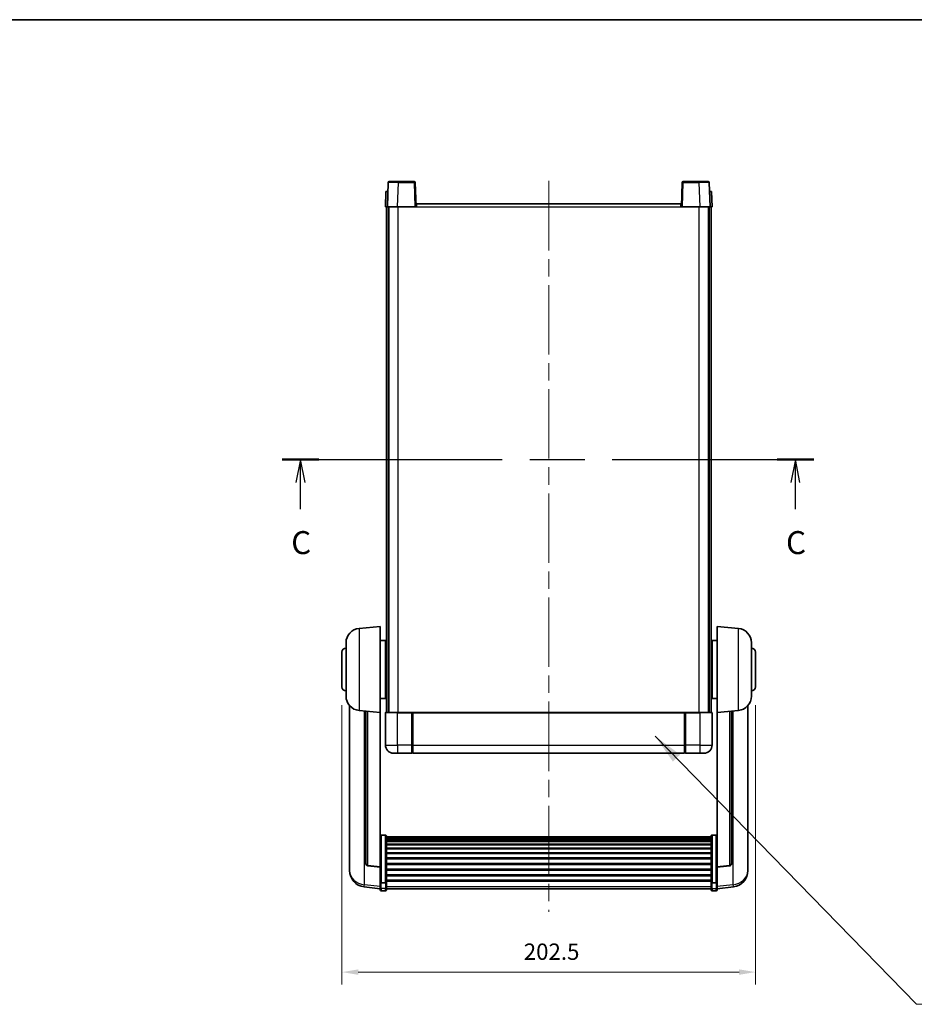
# Model space of a CAD drawing. Units: millimetres. Extents: x 87 to 8955, y 48 to 1734.
# Drawn here: x 2881 to 3319, y 830 to 1313 of the extents above; entities that cross this region are included whole.
import ezdxf

# ---------------------------------------------------------------- set-up
doc = ezdxf.new("R2010")
doc.units = ezdxf.units.MM
doc.header["$LTSCALE"] = 6
doc.linetypes.add('CHAIN', pattern=[0.3543, 0.2362, -0.0295, 0.0591, -0.0295])
doc.layers.get('Defpoints').update_dxf_attribs({"lineweight": 25})
for name, color, linetype, lineweight in [('Border (ISO)', 7, 'Continuous', 35), ('Centerline (ISO)', 131, 'Continuous', 18), ('Dimension (ISO)', 7, 'Continuous', 18), ('Dimension (ISO) @ 1', 7, 'Continuous', 18), ('Section Line (ISO)', 7, 'CHAIN', 25), ('Symbol (ISO)', 7, 'Continuous', 18), ('Visible (ISO)', 7, 'Continuous', 35), ('Visible Narrow (ISO)', 7, 'Continuous', 25)]:
    doc.layers.add(name, color=color, linetype=linetype, lineweight=lineweight)
doc.styles.add('Note Text (TK)', font='txt')
doc.dimstyles.new('Default - Method 1b (TK)', dxfattribs={"dimscale": 6, "dimtxt": 2.5, "dimasz": 2.5, "dimexe": 1, "dimexo": 1.5, "dimgap": 1, "dimtad": 1, "dimtoh": 1, "dimrnd": 1e-08, "dimdsep": 46, "dimtxsty": 'Note Text (TK)', "dimcen": 0.09, "dimdle": 5, "dimclrd": 100, "dimclre": 100, "dimclrt": 7, "dimadec": 1, "dimazin": 1, "dimtfac": 1, "dimtmove": 0, "dimatfit": 3, "dimfxl": 1, "dimtolj": 1, "dimlwd": -1, "dimlwe": -1, "dimarcsym": 0})
doc.dimstyles.new('Default - Method 1b (TK)$7', dxfattribs={"dimscale": 6, "dimtxt": 2.5, "dimasz": 2.5, "dimexe": 1, "dimexo": 1.5, "dimgap": 1, "dimtad": 1, "dimtoh": 1, "dimrnd": 1e-08, "dimdsep": 46, "dimtxsty": 'Note Text (TK)', "dimcen": 0.09, "dimdle": 5, "dimclrd": 100, "dimclre": 100, "dimclrt": 7, "dimadec": 1, "dimazin": 1, "dimtfac": 1, "dimtmove": 0, "dimatfit": 3, "dimfxl": 1, "dimtolj": 1, "dimlwd": -1, "dimlwe": -1, "dimarcsym": 0})

# ---------------------------------------------------------------- blocks, each defined once
blk = doc.blocks.new('図面枠 tk図枠')
at = {"layer": 'Border (ISO)'}
blk.add_line((14.5, 289), (405.5, 289), dxfattribs=at)
blk = doc.blocks.new('2dTransSection2')
at = {"layer": 'Section Line (ISO)', "linetype": 'CHAIN', "ltscale": 16.887596}
blk.add_line((140.44, 241.12), (198.27, 241.12), dxfattribs=at)
at = {"layer": 'Section Line (ISO)', "linetype": 'Continuous', "lineweight": 50}
for p, q in [((140.44, 241.12), (144.42, 241.12)), ((194.29, 241.12), (198.27, 241.12))]:
    blk.add_line(p, q, dxfattribs=at)
at = {"layer": 'Section Line (ISO)', "linetype": 'Continuous'}
for p, q in [((142.43, 241.12), (141.93, 238.62)), ((142.43, 238.62), (142.43, 241.12)), ((142.93, 238.62), (142.43, 241.12)), ((196.28, 241.12), (195.78, 238.62)), ((196.28, 238.62), (196.28, 241.12)), ((196.78, 238.62), (196.28, 241.12)), ((142.43, 235.74), (142.43, 238.62)), ((196.28, 235.74), (196.28, 238.62))]:
    blk.add_line(p, q, dxfattribs=at)
at = {"layer": 'Section Line (ISO)', "char_height": 2.5, "attachment_point": 7, "style": 'Note Text (TK)'}
for insert in [(141.41, 230.06), (195.26, 230.06)]:
    blk.add_mtext('C', dxfattribs=dict(at, insert=insert))
blk = doc.blocks.new('*D288')
at = {"layer": 'Defpoints', "color": 0}
for p in [(3038.96, 985.78), (3241.46, 985.78), (3241.46, 846.07)]:
    blk.add_point(p, dxfattribs=at)
at = {"layer": 'Dimension (ISO)', "color": 100}
for p, q in [((3038.96, 976.78), (3038.96, 840.07)), ((3241.46, 976.78), (3241.46, 840.07)), ((3046.96, 846.07), (3233.46, 846.07))]:
    blk.add_line(p, q, dxfattribs=at)
for points in [[(3046.96, 847.4), (3046.96, 844.73), (3038.96, 846.07)], [(3233.46, 847.4), (3233.46, 844.73), (3241.46, 846.07)]]:
    blk.add_solid(points, dxfattribs=at)
at = {"layer": 'Dimension (ISO)', "color": 7, "insert": (3127.98, 856.07), "char_height": 8, "attachment_point": 4, "style": 'Note Text (TK)'}
blk.add_mtext('\\A1;202.5', dxfattribs=at)

msp = doc.modelspace()

# ---------------------------------------------------------------- linework, layer by layer
at = {"layer": 'Centerline (ISO)', "linetype": 'CHAIN', "ltscale": 23.990969}
msp.add_line((3140.2112, 1233.5345), (3140.2112, 875.6374), dxfattribs=at)
at = {"layer": 'Visible (ISO)'}
for p, q in [((3061.6309, 1232.802), (3061.2112, 1220.7845)), ((3062.1306, 1233.2845), (3066.6278, 1233.2845)), ((3074.2919, 1233.2845), (3066.6278, 1233.2845)), ((3075.2112, 1220.7845), (3074.7916, 1232.802)), ((3205.6309, 1232.802), (3205.2112, 1220.7845)), ((3213.7946, 1233.2845), (3206.1306, 1233.2845)), ((3213.7946, 1233.2845), (3218.2919, 1233.2845)), ((3219.2112, 1220.7845), (3218.7916, 1232.802)), ((3060.4731, 1228.2845), (3060.2112, 1220.7845)), ((3060.4731, 1228.2845), (3061.4725, 1228.2845)), ((3061.4731, 1228.2845), (3061.4725, 1228.2845)), ((3218.9499, 1228.2845), (3218.9493, 1228.2845)), ((3218.9499, 1228.2845), (3219.9493, 1228.2845)), ((3220.2112, 1220.7845), (3219.9493, 1228.2845)), ((3061.2106, 1220.7845), (3060.2112, 1220.7845)), ((3060.7112, 973.2845), (3060.7112, 1220.7845)), ((3061.2112, 1220.7845), (3061.2106, 1220.7845)), ((3066.2082, 1220.7845), (3061.2112, 1220.7845)), ((3061.7112, 973.2845), (3061.7112, 1220.7845)), ((3061.9612, 973.2845), (3061.9612, 1220.7845)), ((3074.7115, 1220.7845), (3066.2082, 1220.7845)), ((3075.2112, 1220.7845), (3074.7115, 1220.7845)), ((3075.2112, 1220.7845), (3075.4612, 1220.7845)), ((3075.4612, 1222.2845), (3204.9612, 1222.2845)), ((3075.4612, 1220.7845), (3075.4612, 1222.2845)), ((3204.9612, 1222.2845), (3204.9612, 1220.7845)), ((3204.9612, 1220.7845), (3205.2112, 1220.7845)), ((3205.7109, 1220.7845), (3205.2112, 1220.7845)), ((3214.2143, 1220.7845), (3205.7109, 1220.7845)), ((3219.2112, 1220.7845), (3214.2143, 1220.7845)), ((3218.4612, 973.2845), (3218.4612, 1220.7845)), ((3218.7112, 973.2845), (3218.7112, 1220.7845)), ((3219.2118, 1220.7845), (3219.2112, 1220.7845)), ((3220.2112, 1220.7845), (3219.2118, 1220.7845)), ((3219.7112, 973.2845), (3219.7112, 1220.7845)), ((3047.3511, 1014.3781), (3057.7112, 1015.2845)), ((3057.7112, 1015.2845), (3057.7112, 973.2845)), ((3222.7112, 973.2845), (3222.7112, 1015.2845)), ((3233.0713, 1014.3781), (3222.7112, 1015.2845)), ((3057.7112, 1008.4345), (3060.2112, 1008.4345)), ((3060.2112, 980.1345), (3060.2112, 1008.4345)), ((3220.2112, 1008.4345), (3220.2112, 980.1345)), ((3222.7112, 1008.4345), (3220.2112, 1008.4345)), ((3040.9612, 981.1643), (3040.9612, 1007.4047)), ((3060.2112, 1006.7845), (3060.7112, 1006.7845)), ((3220.2112, 1006.7845), (3219.7112, 1006.7845)), ((3239.4612, 1007.4047), (3239.4612, 981.1643)), ((3038.9612, 985.7845), (3038.9612, 1002.7845)), ((3060.2112, 1001.7845), (3060.7112, 1001.7845)), ((3220.2112, 1001.7845), (3219.7112, 1001.7845)), ((3241.4612, 1002.7845), (3241.4612, 985.7845)), ((3060.2112, 986.7845), (3060.7112, 986.7845)), ((3220.2112, 986.7845), (3219.7112, 986.7845)), ((3057.7112, 980.1345), (3060.2112, 980.1345)), ((3060.2112, 981.7845), (3060.7112, 981.7845)), ((3220.2112, 981.7845), (3219.7112, 981.7845)), ((3222.7112, 980.1345), (3220.2112, 980.1345)), ((3042.7112, 976.5342), (3042.7112, 898.5867)), ((3047.3511, 974.1909), (3057.7112, 973.2845)), ((3233.0713, 974.1909), (3222.7112, 973.2845)), ((3237.7112, 898.5867), (3237.7112, 976.5342)), ((3050.7112, 973.8969), (3050.7112, 899.1604)), ((3057.7112, 897.5696), (3057.7112, 973.2845)), ((3060.2112, 973.0345), (3060.2112, 957.2845)), ((3060.4612, 973.2845), (3066.2112, 973.2845)), ((3073.6112, 973.2845), (3066.2112, 973.2845)), ((3073.2112, 973.2795), (3073.2112, 973.0345)), ((3073.2112, 973.2795), (3073.4612, 973.2795)), ((3073.2112, 957.2845), (3073.2112, 973.0345)), ((3073.6112, 973.2845), (3073.7112, 973.2845)), ((3073.7112, 973.2845), (3206.7112, 973.2845)), ((3073.7112, 972.9845), (3073.7112, 973.2845)), ((3073.7112, 972.9845), (3073.7112, 957.2845)), ((3206.7112, 973.2845), (3206.7112, 972.9845)), ((3206.7112, 973.2845), (3206.8112, 973.2845)), ((3206.7112, 957.2845), (3206.7112, 972.9845)), ((3214.2112, 973.2845), (3206.8112, 973.2845)), ((3206.9612, 973.2795), (3207.2112, 973.2795)), ((3207.2112, 973.0345), (3207.2112, 973.2795)), ((3207.2112, 973.0345), (3207.2112, 957.2845)), ((3214.2112, 973.2845), (3219.9612, 973.2845)), ((3220.2112, 957.2845), (3220.2112, 973.0345)), ((3222.7112, 973.2845), (3222.7112, 897.5696)), ((3229.7112, 899.1604), (3229.7112, 973.8969)), ((3073.2112, 957.2845), (3073.2112, 953.2845)), ((3073.7112, 953.2845), (3073.7112, 957.2845)), ((3206.7112, 957.2845), (3206.7112, 953.2845)), ((3207.2112, 953.2845), (3207.2112, 957.2845)), ((3066.2112, 953.2845), (3064.2112, 953.2845)), ((3066.2112, 953.2845), (3073.2112, 953.2845)), ((3073.4612, 953.4845), (3073.2112, 953.4845)), ((3073.7112, 953.2845), (3206.7112, 953.2845)), ((3206.9612, 953.4845), (3207.2112, 953.4845)), ((3207.2112, 953.2845), (3214.2112, 953.2845)), ((3216.2112, 953.2845), (3214.2112, 953.2845)), ((3060.2112, 913.1483), (3058.2112, 913.1483)), ((3060.7112, 912.6297), (3060.7112, 890.113)), ((3060.7112, 912.2811), (3219.7112, 912.2811)), ((3060.7112, 912.0096), (3219.7112, 912.0096)), ((3060.7112, 911.5584), (3219.7112, 911.5584)), ((3219.7112, 890.113), (3219.7112, 912.6297)), ((3220.2112, 913.1483), (3222.2112, 913.1483)), ((3060.7112, 911.2482), (3219.7112, 911.2482)), ((3060.7112, 910.3782), (3219.7112, 910.3782)), ((3060.7112, 910.0318), (3219.7112, 910.0318)), ((3060.7112, 908.7765), (3219.7112, 908.7765)), ((3060.7112, 908.3974), (3219.7112, 908.3974)), ((3060.7112, 906.802), (3219.7112, 906.802)), ((3060.7112, 906.3947), (3219.7112, 906.3947)), ((3060.7112, 904.5145), (3219.7112, 904.5145)), ((3060.7112, 904.0845), (3219.7112, 904.0845)), ((3060.7112, 901.9837), (3219.7112, 901.9837)), ((3042.7112, 896.8018), (3042.7112, 897.5602)), ((3057.7112, 897.4436), (3051.5938, 898.1673)), ((3057.7112, 897.5696), (3057.7112, 897.4436)), ((3057.7112, 897.4436), (3057.7112, 890.8497)), ((3060.7112, 901.537), (3219.7112, 901.537)), ((3060.7112, 899.2863), (3219.7112, 899.2863)), ((3060.7112, 898.8296), (3219.7112, 898.8296)), ((3222.7112, 897.4436), (3228.8287, 898.1673)), ((3222.7112, 897.4436), (3222.7112, 897.5696)), ((3222.7112, 890.8497), (3222.7112, 897.4436)), ((3237.7112, 897.5602), (3237.7112, 896.8018)), ((3042.7112, 896.8018), (3042.7112, 895.7657)), ((3060.7112, 896.5045), (3219.7112, 896.5045)), ((3060.7112, 896.0445), (3219.7112, 896.0445)), ((3060.7112, 893.7194), (3219.7112, 893.7194)), ((3060.7112, 893.2627), (3219.7112, 893.2627)), ((3237.7112, 895.7657), (3237.7112, 896.8018)), ((3057.7112, 886.8722), (3049.7619, 887.8222)), ((3057.7112, 890.113), (3057.7112, 890.8497)), ((3057.7112, 890.113), (3057.7112, 887.5262)), ((3057.7112, 886.3874), (3057.7112, 887.5262)), ((3060.2112, 889.7656), (3058.2112, 889.7656)), ((3060.7112, 891.012), (3219.7112, 891.012)), ((3060.7112, 890.5827), (3219.7112, 890.5827)), ((3060.7112, 887.5262), (3060.7112, 890.113)), ((3060.7112, 887.5262), (3060.7112, 886.3874)), ((3219.7112, 890.113), (3219.7112, 887.5262)), ((3219.7112, 886.3874), (3219.7112, 887.5262)), ((3220.2112, 889.7656), (3222.2112, 889.7656)), ((3222.7112, 890.8497), (3222.7112, 890.113)), ((3222.7112, 887.5262), (3222.7112, 890.113)), ((3222.7112, 886.8722), (3230.6606, 887.8222)), ((3222.7112, 887.5262), (3222.7112, 886.3874)), ((3060.2112, 885.8874), (3058.2112, 885.8874)), ((3060.7112, 886.8874), (3219.7112, 886.8874)), ((3220.2112, 885.8874), (3222.2112, 885.8874))]:
    msp.add_line(p, q, dxfattribs=at)
for centre, radius, start, end in [((3062.1306, 1232.7845), 0.5, 90, 178), ((3074.2919, 1232.7845), 0.5, 2, 90), ((3206.1306, 1232.7845), 0.5, 90, 178), ((3218.2919, 1232.7845), 0.5, 2, 90), ((3047.9612, 1007.4047), 7, 95, 180), ((3232.4612, 1007.4047), 7, 0, 85), ((3040.9612, 1002.7845), 2, 90, 180), ((3239.4612, 1002.7845), 2, 0, 90), ((3040.9612, 985.7845), 2, 180, 270), ((3239.4612, 985.7845), 2, 270, 0), ((3047.9612, 981.1643), 7, 180, 265), ((3232.4612, 981.1643), 7, 275, 0), ((3060.4612, 973.0345), 0.25, 90, 180), ((3219.9612, 973.0345), 0.25, 0, 90), ((3064.2112, 957.2845), 4, 180, 270), ((3216.2112, 957.2845), 4, 270, 0), ((3073.4612, 953.7345), 0.25, 270, 0), ((3206.9612, 953.7345), 0.25, 180, 270), ((3051.7112, 899.1604), 1, 180, 263.253093), ((3228.7112, 899.1604), 1, 276.746907, 0), ((3050.7112, 895.7657), 8, 180, 263.184806), ((3229.7112, 895.7657), 8, 276.815194, 0), ((3058.2112, 886.3874), 0.5, 180, 270), ((3060.2112, 886.3874), 0.5, 270, 0), ((3220.2112, 886.3874), 0.5, 180, 270), ((3222.2112, 886.3874), 0.5, 270, 0)]:
    msp.add_arc(centre, radius, start, end, dxfattribs=at)
for points, knots in [([(3073.6112, 973.2845), (3073.598, 973.2845), (3073.5837, 973.2839), (3073.5348, 973.2815), (3073.4971, 973.2795), (3073.4612, 973.2795)], [0.0412271589, 0.0412271589, 0.0412271589, 0.0412271589, 0.0460164086, 0.0460164086, 0.0567710401, 0.0567710401, 0.0567710401, 0.0567710401]), ([(3206.9612, 973.2795), (3206.9254, 973.2795), (3206.8877, 973.2815), (3206.8388, 973.2839), (3206.8245, 973.2845), (3206.8112, 973.2845)], [0.1703131202, 0.1703131202, 0.1703131202, 0.1703131202, 0.1810677517, 0.1810677517, 0.1858570013, 0.1858570013, 0.1858570013, 0.1858570013]), ([(3057.7112, 912.6297), (3057.7112, 912.6308), (3057.7112, 912.6318), (3057.7115, 912.6705), (3057.7156, 912.7079), (3057.7316, 912.781), (3057.7434, 912.8166), (3057.7862, 912.911), (3057.8248, 912.9659), (3057.9187, 913.0552), (3057.9722, 913.0899), (3058.0883, 913.1364), (3058.1494, 913.1483), (3058.2112, 913.1483)], [-0.0809227639, -0.0809227639, -0.0809227639, -0.0809227639, -0.0805886357, -0.0805886357, -0.0691479127, -0.0691479127, -0.0577655589, -0.0577655589, -0.0376220805, -0.0376220805, -0.0185556094, -0.0185556094, 0, 0, 0, 0]), ([(3060.2112, 913.1483), (3060.2731, 913.1483), (3060.3342, 913.1364), (3060.4503, 913.0899), (3060.5038, 913.0552), (3060.5977, 912.9659), (3060.6363, 912.911), (3060.6791, 912.8166), (3060.6909, 912.781), (3060.7069, 912.7079), (3060.711, 912.6705), (3060.7112, 912.6318), (3060.7112, 912.6308), (3060.7112, 912.6297)], [-0.0807455701, -0.0807455701, -0.0807455701, -0.0807455701, -0.0621538264, -0.0621538264, -0.0430502261, -0.0430502261, -0.0228675214, -0.0228675214, -0.011463002, -0.011463002, 0, 0, 0.0003347789, 0.0003347789, 0.0003347789, 0.0003347789]), ([(3219.7112, 912.6297), (3219.7112, 912.6308), (3219.7112, 912.6318), (3219.7115, 912.6705), (3219.7156, 912.7079), (3219.7316, 912.781), (3219.7434, 912.8166), (3219.7862, 912.911), (3219.8248, 912.9659), (3219.9187, 913.0552), (3219.9722, 913.0899), (3220.0883, 913.1364), (3220.1494, 913.1483), (3220.2112, 913.1483)], [-0.0809227639, -0.0809227639, -0.0809227639, -0.0809227639, -0.0805886357, -0.0805886357, -0.0691479127, -0.0691479127, -0.0577655589, -0.0577655589, -0.0376220805, -0.0376220805, -0.0185556094, -0.0185556094, 0, 0, 0, 0]), ([(3222.7112, 912.6297), (3222.7112, 912.6308), (3222.7112, 912.6318), (3222.711, 912.6705), (3222.7069, 912.7079), (3222.6909, 912.781), (3222.6791, 912.8166), (3222.6363, 912.911), (3222.5977, 912.9659), (3222.5038, 913.0552), (3222.4503, 913.0899), (3222.3342, 913.1364), (3222.2731, 913.1483), (3222.2112, 913.1483)], [-0.0003347789, -0.0003347789, -0.0003347789, -0.0003347789, 0, 0, 0.011463002, 0.011463002, 0.0228675214, 0.0228675214, 0.0430502261, 0.0430502261, 0.0621538264, 0.0621538264, 0.0807455701, 0.0807455701, 0.0807455701, 0.0807455701]), ([(3042.7112, 898.5867), (3042.7112, 898.5097), (3042.7115, 898.4343), (3042.7146, 897.949), (3042.7209, 897.6025), (3042.7209, 897.1053), (3042.7146, 896.9194), (3042.7115, 896.8219), (3042.7112, 896.8103), (3042.7112, 896.8018)], [4.535339596, 4.535339596, 4.535339596, 4.535339596, 4.561894963, 4.561894963, 4.711051305, 4.711051305, 4.860207647, 4.860207647, 4.886763014, 4.886763014, 4.886763014, 4.886763014]), ([(3042.7112, 897.5602), (3042.7112, 897.6145), (3042.7115, 897.6714), (3042.7127, 897.8245), (3042.7138, 897.9246), (3042.7149, 898.0298)], [4.5353395957, 4.5353395957, 4.5353395957, 4.5353395957, 4.5618949629, 4.5618949629, 4.6038245845, 4.6038245845, 4.6038245845, 4.6038245845]), ([(3237.7112, 896.8018), (3237.7112, 896.8103), (3237.7109, 896.8219), (3237.7079, 896.9194), (3237.7016, 897.1053), (3237.7016, 897.6025), (3237.7079, 897.949), (3237.7109, 898.4343), (3237.7112, 898.5097), (3237.7112, 898.5867)], [4.535339596, 4.535339596, 4.535339596, 4.535339596, 4.561894963, 4.561894963, 4.711051305, 4.711051305, 4.860207647, 4.860207647, 4.886763014, 4.886763014, 4.886763014, 4.886763014]), ([(3237.7076, 898.0298), (3237.7087, 897.9246), (3237.7097, 897.8245), (3237.7109, 897.6714), (3237.7112, 897.6145), (3237.7112, 897.5602)], [4.818278025, 4.818278025, 4.818278025, 4.818278025, 4.8602076466, 4.8602076466, 4.8867630138, 4.8867630138, 4.8867630138, 4.8867630138]), ([(3057.7112, 890.113), (3057.7112, 890.1123), (3057.7112, 890.1115), (3057.7115, 890.0858), (3057.7156, 890.0608), (3057.7316, 890.0118), (3057.7434, 889.988), (3057.7862, 889.9248), (3057.8248, 889.8881), (3057.9187, 889.8281), (3057.9722, 889.8048), (3058.0883, 889.7736), (3058.1494, 889.7656), (3058.2112, 889.7656)], [-0.0003347789, -0.0003347789, -0.0003347789, -0.0003347789, 0, 0, 0.011463002, 0.011463002, 0.0228675214, 0.0228675214, 0.0430502261, 0.0430502261, 0.0621538264, 0.0621538264, 0.0807455701, 0.0807455701, 0.0807455701, 0.0807455701]), ([(3060.7112, 890.113), (3060.7112, 890.1123), (3060.7112, 890.1115), (3060.711, 890.0858), (3060.7069, 890.0608), (3060.6909, 890.0118), (3060.6791, 889.988), (3060.6363, 889.9248), (3060.5977, 889.8881), (3060.5038, 889.8281), (3060.4503, 889.8048), (3060.3342, 889.7736), (3060.2731, 889.7656), (3060.2112, 889.7656)], [-0.0809227639, -0.0809227639, -0.0809227639, -0.0809227639, -0.0805886357, -0.0805886357, -0.0691479127, -0.0691479127, -0.0577655589, -0.0577655589, -0.0376220805, -0.0376220805, -0.0185556094, -0.0185556094, 0, 0, 0, 0]), ([(3220.2112, 889.7656), (3220.1494, 889.7656), (3220.0883, 889.7736), (3219.9722, 889.8048), (3219.9187, 889.8281), (3219.8248, 889.8881), (3219.7862, 889.9248), (3219.7434, 889.988), (3219.7316, 890.0118), (3219.7156, 890.0608), (3219.7115, 890.0858), (3219.7112, 890.1115), (3219.7112, 890.1123), (3219.7112, 890.113)], [-0.0807455701, -0.0807455701, -0.0807455701, -0.0807455701, -0.0621538264, -0.0621538264, -0.0430502261, -0.0430502261, -0.0228675214, -0.0228675214, -0.011463002, -0.011463002, 0, 0, 0.0003347789, 0.0003347789, 0.0003347789, 0.0003347789]), ([(3222.7112, 890.113), (3222.7112, 890.1123), (3222.7112, 890.1115), (3222.711, 890.0858), (3222.7069, 890.0608), (3222.6909, 890.0118), (3222.6791, 889.988), (3222.6363, 889.9248), (3222.5977, 889.8881), (3222.5038, 889.8281), (3222.4503, 889.8048), (3222.3342, 889.7736), (3222.2731, 889.7656), (3222.2112, 889.7656)], [-0.0809227639, -0.0809227639, -0.0809227639, -0.0809227639, -0.0805886357, -0.0805886357, -0.0691479127, -0.0691479127, -0.0577655589, -0.0577655589, -0.0376220805, -0.0376220805, -0.0185556094, -0.0185556094, 0, 0, 0, 0])]:
    msp.add_open_spline(points, degree=3, knots=knots, dxfattribs=at)
at = {"layer": 'Visible Narrow (ISO)'}
for p, q in [((3066.2082, 1220.7845), (3066.6278, 1232.802)), ((3066.6278, 1232.802), (3066.6278, 1233.2845)), ((3066.6278, 1232.802), (3074.2919, 1232.802)), ((3074.2919, 1233.2845), (3074.2919, 1232.802)), ((3074.2919, 1232.802), (3074.7115, 1220.7845)), ((3205.7109, 1220.7845), (3206.1306, 1232.802)), ((3206.1306, 1232.802), (3206.1306, 1233.2845)), ((3206.1306, 1232.802), (3213.7946, 1232.802)), ((3213.7946, 1232.802), (3213.7946, 1233.2845)), ((3213.7946, 1232.802), (3214.2143, 1220.7845)), ((3061.2106, 1220.7845), (3061.4725, 1228.2845)), ((3218.9499, 1228.2845), (3219.2118, 1220.7845)), ((3066.4612, 973.2845), (3066.4612, 1220.7845)), ((3075.4612, 1220.7845), (3204.9612, 1220.7845)), ((3213.9612, 973.2845), (3213.9612, 1220.7845)), ((3047.3511, 1014.3781), (3047.3511, 974.1909)), ((3233.0713, 974.1909), (3233.0713, 1014.3781)), ((3050.014, 888.8639), (3050.014, 973.9579)), ((3051.6241, 898.2897), (3051.6241, 973.8171)), ((3066.2112, 973.0345), (3060.2112, 973.0345)), ((3066.2112, 973.0345), (3066.2112, 973.2845)), ((3066.2112, 973.0345), (3073.2112, 973.0345)), ((3066.2112, 957.2845), (3066.2112, 973.0345)), ((3073.4612, 973.2795), (3073.4612, 957.2845)), ((3073.7112, 972.9845), (3206.7112, 972.9845)), ((3206.9612, 957.2845), (3206.9612, 973.2795)), ((3207.2112, 973.0345), (3214.2112, 973.0345)), ((3214.2112, 973.0345), (3214.2112, 973.2845)), ((3220.2112, 973.0345), (3214.2112, 973.0345)), ((3214.2112, 973.0345), (3214.2112, 957.2845)), ((3228.7984, 973.8171), (3228.7984, 898.2897)), ((3230.4085, 973.9579), (3230.4085, 888.8639)), ((3060.2112, 957.2845), (3066.2112, 957.2845)), ((3073.2112, 957.2845), (3066.2112, 957.2845)), ((3066.2112, 957.2845), (3066.2112, 953.2845)), ((3073.4612, 957.2845), (3073.2112, 957.2845)), ((3073.7112, 957.2845), (3073.4612, 957.2845)), ((3073.4612, 953.4845), (3073.4612, 957.2845)), ((3073.7112, 957.2845), (3206.7112, 957.2845)), ((3206.7112, 957.2845), (3206.9612, 957.2845)), ((3206.9612, 957.2845), (3206.9612, 953.4845)), ((3206.9612, 957.2845), (3207.2112, 957.2845)), ((3214.2112, 957.2845), (3207.2112, 957.2845)), ((3214.2112, 957.2845), (3220.2112, 957.2845)), ((3214.2112, 957.2845), (3214.2112, 953.2845)), ((3058.2112, 913.1483), (3058.2112, 889.7656)), ((3060.2112, 889.7656), (3060.2112, 913.1483)), ((3220.2112, 913.1483), (3220.2112, 889.7656)), ((3222.2112, 889.7656), (3222.2112, 913.1483)), ((3057.7112, 897.5696), (3051.6241, 898.2897)), ((3228.7984, 898.2897), (3222.7112, 897.5696)), ((3057.7112, 887.944), (3050.014, 888.8639)), ((3058.2112, 887.0932), (3058.2112, 889.7656)), ((3060.2112, 889.7656), (3060.2112, 887.0932)), ((3060.7112, 887.9592), (3219.7112, 887.9592)), ((3220.2112, 887.0932), (3220.2112, 889.7656)), ((3222.2112, 889.7656), (3222.2112, 887.0932)), ((3230.4085, 888.8639), (3222.7112, 887.944)), ((3058.2112, 887.0932), (3058.2112, 885.8874)), ((3060.2112, 887.0932), (3058.2112, 887.0932)), ((3060.2112, 885.8874), (3060.2112, 887.0932)), ((3220.2112, 887.0932), (3220.2112, 885.8874)), ((3220.2112, 887.0932), (3222.2112, 887.0932)), ((3222.2112, 885.8874), (3222.2112, 887.0932))]:
    msp.add_line(p, q, dxfattribs=at)
for centre, major_axis, ratio, start_param, end_param in [((3066.6333, 1232.7845), (5.0024, -0.0174), 0.00348438, 1.5719048, 3.14148316), ((3074.2919, 1232.7845), (0.4997, 0.0174), 0.03487826, 0, 1.56957835), ((3206.1306, 1232.7845), (-0.4997, 0.0174), 0.03487826, 4.71360696, 6.28318531), ((3213.7891, 1232.7845), (5.0024, 0.0174), 0.00348438, 0.00010951, 1.56968786), ((3051.7112, 899.1604), (-1, 0), 0.87395333, 0, 1.48352986), ((3051.7112, 899.1604), (-0.1175, -0.9931), 0.03247717, 0, 0.50569546), ((3228.7112, 899.1604), (1, 0), 0.87395333, 4.79965544, 6.28318531), ((3228.7112, 899.1604), (0.1175, -0.9931), 0.03247717, 5.77748985, 6.28318531), ((3050.7112, 895.7657), (-8, 0), 0.8660254, 0, 1.48352986), ((3229.7112, 895.7657), (8, 0), 0.8660254, 4.79965544, 6.28318531), ((3050.7112, 895.7657), (-0.9493, -7.9435), 0.03178074, 0, 0.52169351), ((3058.2112, 887.5262), (-0.5, 0), 0.8660254, 0, 1.57079633), ((3060.2112, 887.5262), (0.5, 0), 0.8660254, 4.71238898, 6.28318531), ((3220.2112, 887.5262), (-0.5, 0), 0.8660254, 0, 1.57079633), ((3222.2112, 887.5262), (0.5, 0), 0.8660254, 4.71238898, 6.28318531), ((3229.7112, 895.7657), (0.9493, -7.9435), 0.03178074, 5.7614918, 6.28318531)]:
    msp.add_ellipse(centre, major_axis=major_axis, ratio=ratio, start_param=start_param, end_param=end_param, dxfattribs=at)

# ---------------------------------------------------------------- block references
at = {"xscale": 4.5, "yscale": 4.5, "zscale": 4.5}
msp.add_blockref('図面枠 tk図枠', (2377.75, 12), dxfattribs=at)
at = {"layer": 'Section Line (ISO)', "xscale": 4.5, "yscale": 4.5, "zscale": 4.5}
msp.add_blockref('2dTransSection2', (2377.75, 12), dxfattribs=at)

# ---------------------------------------------------------------- dimensions: what is measured, and where the dimension line sits
at = {"layer": 'Dimension (ISO) @ 1', "color": 100}
dim = msp.add_linear_dim(base=(3241.4612, 846.0661), p1=(3038.9612, 985.7845), p2=(3241.4612, 985.7845), angle=180, dimstyle='Default - Method 1b (TK)', override={"dimscale": 1, "dimtxt": 8, "dimasz": 8, "dimexe": 6, "dimexo": 9, "dimgap": 6, "dimtoh": 0, "dimdec": 2, "dimcen": 0.54, "dimtol": 0, "dimlim": 0, "dimtp": 0, "dimtm": 0, "dimtdec": 2, "dimtix": 0, "dimtofl": 0, "dimtmove": 0, "dimatfit": 1}, dxfattribs=at)
dim.commit()
dim.dimension.update_dxf_attribs({"geometry": '*D288', "text_midpoint": (3140.2112, 846.0661), "dimtype": 128})

# ---------------------------------------------------------------- leaders
at = {"layer": 'Symbol (ISO)', "color": 100, "annotation_type": 0, "has_hookline": 1, "hookline_direction": 0, "text_width": 222.0597}
msp.add_leader([(3192.318, 961.6139), (3320.2755, 830.2971), (3335.2755, 830.2971)], dimstyle='Default - Method 1b (TK)$7', override={"dimgap": 0, "dimtad": 1}, dxfattribs=at)

doc.saveas('drawing.dxf')
